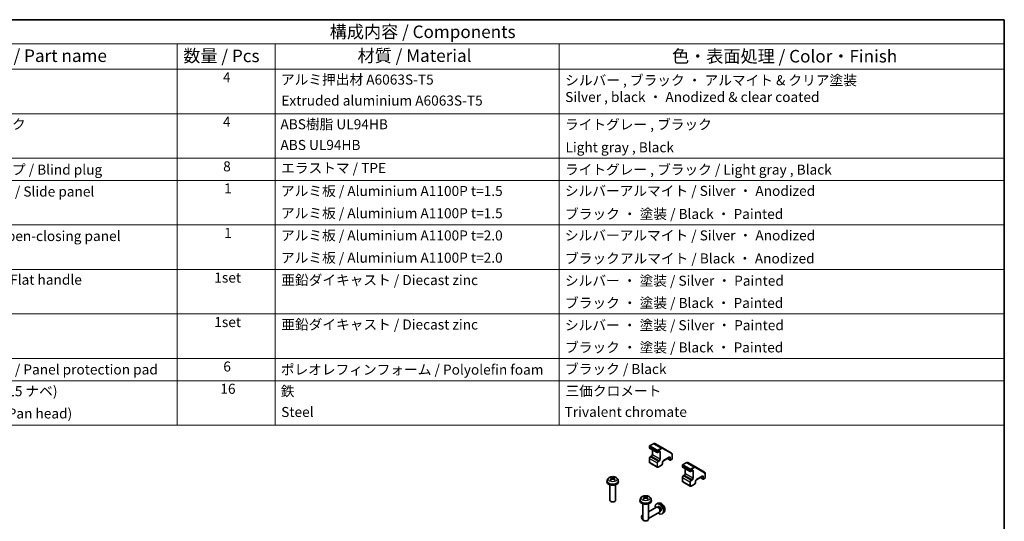
# Model space of a CAD drawing. Units: millimetres. Extents: x -5 to 4537, y 0 to 984.
# Drawn here: x 682 to 1368, y 634 to 984 of the extents above; entities that cross this region are included whole.
import ezdxf

# ---------------------------------------------------------------- set-up
doc = ezdxf.new("R2010")
doc.units = ezdxf.units.MM
doc.header["$LTSCALE"] = 3.5
for name, color, linetype, lineweight in [('Border (ISO)', 7, 'Continuous', 35), ('Symbol (ISO)', 7, 'Continuous', 18), ('Visible (ISO)', 7, 'Continuous', 35), ('Visible Narrow (ISO)', 7, 'Continuous', 25)]:
    doc.layers.add(name, color=color, linetype=linetype, lineweight=lineweight)
doc.styles.add('Note Text (TK)', font='txt')
doc.styles.add('Note Text (TK2)', font='txt')

# ---------------------------------------------------------------- blocks, each defined once
blk = doc.blocks.new('図面枠 tk図枠')
at = {"layer": 'Border (ISO)'}
for p, q in [((14.5, 289), (405.5, 289)), ((405.5, 289), (405.5, 8))]:
    blk.add_line(p, q, dxfattribs=at)
blk = doc.blocks.new('構成内容 _ Components')
at = {"layer": 'Symbol (ISO)'}
for p, q in [((405.5, 289), (175.09, 289)), ((405.5, 289), (405.5, 284.16)), ((405.5, 284.16), (175.09, 284.16)), ((240.7, 284.16), (240.7, 279.12)), ((260.25, 284.16), (260.25, 279.12)), ((316.82, 284.16), (316.82, 279.12)), ((405.5, 284.16), (405.5, 279.12)), ((405.5, 279.12), (175.09, 279.12)), ((240.7, 279.12), (240.7, 208.19)), ((260.25, 279.12), (260.25, 208.19)), ((316.82, 279.12), (316.82, 208.19)), ((405.5, 279.12), (405.5, 208.19)), ((405.5, 270.25), (175.09, 270.25)), ((405.5, 261.39), (175.09, 261.39)), ((405.5, 256.95), (175.09, 256.95)), ((405.5, 248.09), (175.09, 248.09)), ((405.5, 239.22), (175.09, 239.22)), ((405.5, 230.36), (175.09, 230.36)), ((405.5, 221.49), (175.09, 221.49)), ((405.5, 217.06), (175.09, 217.06)), ((405.5, 208.19), (175.09, 208.19))]:
    blk.add_line(p, q, dxfattribs=at)
at = {"layer": 'Symbol (ISO)', "color": 7, "attachment_point": 7}
for s, insert, char_height, style in [('構成内容 / Components', (271.11, 284.56), 2.5, 'Note Text (TK)'), ('名称 / Part name', (200.53, 279.79), 2.5, 'Note Text (TK)'), ('数量 / Pcs', (241.94, 279.76), 2.5, 'Note Text (TK)'), ('材質 / Material', (276.65, 279.8), 2.5, 'Note Text (TK)'), ('色・表面処理 / Color・Finish', (339.31, 279.69), 2.5, 'Note Text (TK)'), ('4', (249.84, 275.91), 2, 'Note Text (TK2)'), ('アルミ押出材 A6063S-T5', (261.4, 275.44), 2, 'Note Text (TK2)'), ('シルバー , ブラック ・ アルマイト & クリア塗装\\PSilver , black ・ Anodized & clear coated', (318.01, 271.97), 2, 'Note Text (TK2)'), ('Extruded aluminium A6063S-T5', (261.47, 271.26), 2, 'Note Text (TK2)'), ('コーナーブロック', (188.71, 266.55), 2, 'Note Text (TK2)'), ('4', (249.84, 267.04), 2, 'Note Text (TK2)'), ('ABS樹脂 UL94HB', (261.29, 266.54), 2, 'Note Text (TK2)'), ('ライトグレー , ブラック', (317.97, 266.49), 2, 'Note Text (TK2)'), ('ABS UL94HB', (261.29, 262.41), 2, 'Note Text (TK2)'), ('Light gray , Black', (318.08, 261.94), 2, 'Note Text (TK2)'), ('コーナーキャップ / Blind plug', (188.71, 257.5), 2, 'Note Text (TK2)'), ('8', (249.88, 258.15), 2, 'Note Text (TK2)'), ('エラストマ / TPE', (261.43, 257.81), 2, 'Note Text (TK2)'), ('ライトグレー , ブラック / Light gray , Black', (317.97, 257.5), 2, 'Note Text (TK2)'), ('ハメ込みパネル / Slide panel', (188.68, 253.13), 2, 'Note Text (TK2)'), ('1', (250.07, 253.75), 2, 'Note Text (TK2)'), ('アルミ板 / Aluminium A1100P t=1.5', (261.4, 253.24), 2, 'Note Text (TK2)'), ('シルバーアルマイト / Silver ・ Anodized', (317.96, 253.26), 2, 'Note Text (TK2)'), ('アルミ板 / Aluminium A1100P t=1.5', (261.4, 248.81), 2, 'Note Text (TK2)'), ('ブラック ・ 塗装 / Black ・ Painted', (317.99, 248.66), 2, 'Note Text (TK2)'), ('1', (250.07, 244.88), 2, 'Note Text (TK2)'), ('アルミ板 / Aluminium A1100P t=2.0', (261.4, 244.38), 2, 'Note Text (TK2)'), ('シルバーアルマイト / Silver ・ Anodized', (317.96, 244.39), 2, 'Note Text (TK2)'), ('開閉パネル / Open-closing panel', (188.82, 244.26), 2, 'Note Text (TK2)'), ('アルミ板 / Aluminium A1100P t=2.0', (261.4, 239.94), 2, 'Note Text (TK2)'), ('ブラックアルマイト / Black ・ Anodized ', (317.99, 239.8), 2, 'Note Text (TK2)'), ('平面ハンドル / Flat handle', (188.77, 235.56), 2, 'Note Text (TK2)'), ('1set', (248.11, 235.98), 2, 'Note Text (TK2)'), ('亜鉛ダイキャスト / Diecast zinc', (261.45, 235.49), 2, 'Note Text (TK2)'), ('シルバー ・ 塗装 / Silver ・ Painted', (317.97, 235.36), 2, 'Note Text (TK2)'), ('ブラック ・ 塗装 / Black ・ Painted', (317.99, 230.93), 2, 'Note Text (TK2)'), ('1set', (248.11, 227.12), 2, 'Note Text (TK2)'), ('亜鉛ダイキャスト / Diecast zinc', (261.45, 226.63), 2, 'Note Text (TK2)'), ('シルバー ・ 塗装 / Silver ・ Painted', (317.97, 226.5), 2, 'Note Text (TK2)'), ('ブラック ・ 塗装 / Black ・ Painted', (317.99, 222.07), 2, 'Note Text (TK2)'), ('パネル当り止め / Panel protection pad', (188.68, 217.67), 2, 'Note Text (TK2)'), ('6', (249.91, 218.26), 2, 'Note Text (TK2)'), ('ポレオレフィンフォーム / Polyolefin foam', (261.36, 217.64), 2, 'Note Text (TK2)'), ('ブラック / Black', (317.99, 217.76), 2, 'Note Text (TK2)'), ('取付ビス(M4 x 15 ナベ)', (188.71, 213.35), 2, 'Note Text (TK2)'), ('16', (249.32, 213.82), 2, 'Note Text (TK2)'), ('鉄', (261.36, 213.34), 2, 'Note Text (TK2)'), ('三価クロメート', (318.08, 213.39), 2, 'Note Text (TK2)'), ('Steel', (261.44, 209.2), 2, 'Note Text (TK2)'), ('Trivalent chromate', (317.91, 209.22), 2, 'Note Text (TK2)'), ('Screw(M4 - 15 Pan head)', (188.71, 208.91), 2, 'Note Text (TK2)')]:
    blk.add_mtext(s, dxfattribs=dict(at, insert=insert, char_height=char_height, style=style))

msp = doc.modelspace()

# ---------------------------------------------------------------- linework, layer by layer
at = {"layer": 'Visible (ISO)'}
for p, q in [((1123.776, 687.752), (1121.18, 686.253)), ((1130.159, 684.815), (1124.926, 687.836)), ((1121.03, 685.993), (1121.03, 684.85)), ((1121.18, 684.59), (1126.413, 681.569)), ((1123.081, 683.493), (1123.081, 680.4)), ((1127.844, 682.223), (1126.713, 681.569)), ((1136.402, 681.211), (1130.159, 684.815)), ((1136.904, 680.173), (1136.904, 677.175)), ((1121.03, 677.583), (1121.03, 674.971)), ((1121.325, 674.39), (1126.558, 671.369)), ((1122.312, 679.068), (1121.675, 678.701)), ((1130.116, 674.562), (1130.116, 673.827)), ((1134.845, 678.181), (1130.885, 675.895)), ((1133.563, 677.441), (1135.464, 676.344)), ((1136.754, 676.915), (1135.764, 676.344)), ((1146.757, 674.484), (1144.161, 672.985)), ((1153.14, 671.547), (1147.907, 674.568)), ((1129.471, 672.71), (1127.208, 671.404)), ((1144.011, 672.725), (1144.011, 671.582)), ((1144.161, 671.322), (1149.394, 668.301)), ((1146.062, 670.225), (1146.062, 667.132)), ((1150.825, 668.954), (1149.694, 668.301)), ((1159.383, 667.943), (1153.14, 671.547)), ((1159.885, 666.905), (1159.885, 663.907)), ((1091.554, 662.101), (1091.461, 661.239)), ((1093.454, 659.096), (1093.454, 648.383)), ((1094.766, 663.61), (1094.844, 662.884)), ((1096.141, 663.61), (1096.063, 662.884)), ((1097.454, 659.096), (1097.454, 648.383)), ((1099.354, 662.101), (1099.446, 661.239)), ((1144.011, 664.315), (1144.011, 661.703)), ((1144.306, 661.122), (1149.539, 658.101)), ((1145.293, 665.8), (1144.656, 665.432)), ((1152.452, 659.442), (1150.189, 658.136)), ((1153.097, 661.294), (1153.097, 660.559)), ((1157.826, 664.913), (1153.866, 662.627)), ((1156.544, 664.173), (1158.445, 663.076)), ((1159.735, 663.647), (1158.745, 663.076)), ((1094.343, 647.391), (1094.039, 647.567)), ((1096.565, 647.391), (1096.868, 647.567)), ((1114.535, 648.832), (1114.442, 647.971)), ((1116.435, 645.828), (1116.435, 635.115)), ((1117.747, 650.341), (1117.825, 649.616)), ((1119.122, 650.341), (1119.044, 649.616)), ((1120.435, 645.828), (1120.435, 635.115)), ((1122.335, 648.832), (1122.427, 647.971)), ((1126.9, 646.196), (1126.108, 645.846)), ((1125.991, 643.477), (1120.435, 640.27)), ((1127.991, 640.013), (1120.435, 635.651)), ((1126.775, 643.549), (1126.409, 643.57)), ((1127.088, 643.863), (1126.565, 643.561)), ((1128.445, 640.657), (1128.28, 640.329)), ((1128.873, 640.771), (1128.35, 640.469)), ((1130.8, 639.442), (1130.101, 638.931)), ((1115.556, 636.426), (1115.556, 636.777)), ((1116.435, 637.96), (1115.971, 637.692)), ((1116.667, 634.502), (1116.971, 634.327)), ((1117.324, 634.123), (1117.02, 634.299)), ((1119.546, 634.123), (1119.849, 634.299))]:
    msp.add_line(p, q, dxfattribs=at)
for centre, start, end in [((1121.33, 685.993), 120, 180), ((1121.33, 684.85), 180, 240), ((1126.563, 681.829), 240, 300), ((1135.614, 676.604), 240, 300), ((1136.604, 677.175), 300, 0), ((1144.311, 672.725), 120, 180), ((1144.311, 671.582), 180, 240), ((1149.544, 668.561), 240, 300), ((1158.595, 663.336), 240, 300), ((1159.585, 663.907), 300, 0)]:
    msp.add_arc(centre, 0.3, start, end, dxfattribs=at)
for centre, major_axis, ratio, start_param, end_param in [((1095.454, 661.096), (4, 0), 0.5773503, 3.0796893, 6.3450887), ((1095.558, 658.384), (3.413, -5.53), 0.4946241, 2.4477608, 2.6867451), ((1095.558, 658.276), (-2.541, -5.981), 0.5952629, 3.9628231, 4.2018074), ((1095.36, 658.27), (-3.057, 5.734), 0.654173, 5.6260122, 5.8649965), ((1095.36, 658.39), (3.887, 5.208), 0.5535342, 0.9593188, 1.1983031), ((1095.547, 658.27), (-3.057, -5.734), 0.654173, 3.5597815, 3.7987657), ((1095.547, 658.39), (3.887, -5.208), 0.5535342, 1.9432896, 2.1822739), ((1095.35, 658.384), (3.413, 5.53), 0.4946241, 0.4548476, 0.6938319), ((1095.35, 658.276), (-2.541, 5.981), 0.5952629, 5.2229706, 5.4619549), ((1095.454, 648.383), (2, 0), 0.5773503, 3.1415927, 6.2831853), ((1095.454, 648.032), (1.571, 0), 0.5773503, 3.926758, 5.4980199), ((1118.435, 647.828), (4, 0), 0.5773503, 3.0796893, 6.3450887), ((1118.539, 645.116), (3.413, -5.53), 0.4946241, 2.4477608, 2.6867451), ((1118.539, 645.008), (-2.541, -5.981), 0.5952629, 3.9628231, 4.2018074), ((1118.341, 645.002), (-3.057, 5.734), 0.654173, 5.6260122, 5.8649965), ((1118.341, 645.122), (3.887, 5.208), 0.5535342, 0.9593188, 1.1983031), ((1118.528, 645.002), (-3.057, -5.734), 0.654173, 3.5597815, 3.7987657), ((1118.528, 645.122), (3.887, -5.208), 0.5535342, 1.9432896, 2.1822739), ((1118.331, 645.116), (3.413, 5.53), 0.4946241, 0.4548476, 0.6938319), ((1118.331, 645.008), (-2.541, 5.981), 0.5952629, 5.2229706, 5.4619549), ((1127.981, 642.317), (2, -3.464), 0.5773503, 5.2359878, 10.4719755), ((1126.991, 641.745), (1, -1.732), 0.5773503, 0, 3.1415927), ((1127.294, 641.921), (0.893, -1.546), 0.5773503, 0.3614419, 2.7801507), ((1127.981, 642.317), (0.893, -1.546), 0.5773503, 0, 3.1415927), ((1116.667, 635.785), (-0.785, 1.36), 0.5773503, 5.7084533, 8.7954218), ((1116.971, 635.96), (-1, 1.732), 0.5773503, 5.8864713, 7.0683507), ((1118.435, 635.115), (2, 0), 0.5773503, 3.1415927, 6.2831853), ((1116.971, 635.96), (1, -1.732), 0.5773503, 5.4980199, 5.5154876), ((1118.435, 634.764), (1.571, 0), 0.5773503, 3.926758, 5.4980199)]:
    msp.add_ellipse(centre, major_axis=major_axis, ratio=ratio, start_param=start_param, end_param=end_param, dxfattribs=at)
for points, knots in [([(1124.926, 687.836), (1124.858, 687.876), (1124.785, 687.905), (1124.633, 687.945), (1124.554, 687.955), (1124.397, 687.957), (1124.317, 687.949), (1124.16, 687.917), (1124.082, 687.893), (1123.927, 687.832), (1123.851, 687.795), (1123.776, 687.752)], [5.49778714, 5.49778714, 5.49778714, 5.49778714, 5.65486678, 5.65486678, 5.81194641, 5.81194641, 5.96902604, 5.96902604, 6.12610567, 6.12610567, 6.28318531, 6.28318531, 6.28318531, 6.28318531]), ([(1123.081, 680.4), (1123.081, 680.328), (1123.072, 680.245), (1123.034, 680.067), (1123.005, 679.972), (1122.926, 679.779), (1122.877, 679.682), (1122.762, 679.498), (1122.698, 679.412), (1122.562, 679.26), (1122.491, 679.194), (1122.384, 679.113), (1122.347, 679.089), (1122.312, 679.068)], [1.5707963, 1.5707963, 1.5707963, 1.5707963, 1.8430422, 1.8430422, 2.1241425, 2.1241425, 2.411989, 2.411989, 2.7015164, 2.7015164, 2.9872102, 2.9872102, 3.1415927, 3.1415927, 3.1415927, 3.1415927]), ([(1128.194, 682.287), (1128.184, 682.293), (1128.172, 682.298), (1128.145, 682.305), (1128.128, 682.307), (1128.088, 682.308), (1128.065, 682.306), (1128.011, 682.295), (1127.981, 682.286), (1127.916, 682.26), (1127.881, 682.244), (1127.844, 682.223)], [5.49778714, 5.49778714, 5.49778714, 5.49778714, 5.65486678, 5.65486678, 5.81194641, 5.81194641, 5.96902604, 5.96902604, 6.12610567, 6.12610567, 6.28318531, 6.28318531, 6.28318531, 6.28318531]), ([(1136.402, 681.211), (1136.47, 681.172), (1136.532, 681.123), (1136.643, 681.011), (1136.691, 680.948), (1136.771, 680.812), (1136.804, 680.74), (1136.855, 680.587), (1136.873, 680.508), (1136.898, 680.344), (1136.904, 680.259), (1136.904, 680.173)], [0.78539816, 0.78539816, 0.78539816, 0.78539816, 0.9424778, 0.9424778, 1.09955743, 1.09955743, 1.25663706, 1.25663706, 1.41371669, 1.41371669, 1.57079633, 1.57079633, 1.57079633, 1.57079633]), ([(1121.675, 678.701), (1121.6, 678.657), (1121.53, 678.603), (1121.401, 678.48), (1121.342, 678.411), (1121.237, 678.262), (1121.191, 678.182), (1121.114, 678.017), (1121.084, 677.931), (1121.042, 677.758), (1121.03, 677.67), (1121.03, 677.583)], [0, 0, 0, 0, 0.3141593, 0.3141593, 0.6283185, 0.6283185, 0.9424778, 0.9424778, 1.2566371, 1.2566371, 1.5707963, 1.5707963, 1.5707963, 1.5707963]), ([(1121.03, 674.971), (1121.03, 674.927), (1121.033, 674.884), (1121.046, 674.797), (1121.056, 674.755), (1121.084, 674.67), (1121.103, 674.629), (1121.149, 674.55), (1121.178, 674.512), (1121.245, 674.444), (1121.283, 674.415), (1121.325, 674.39)], [1.57079633, 1.57079633, 1.57079633, 1.57079633, 1.72787596, 1.72787596, 1.88495559, 1.88495559, 2.04203522, 2.04203522, 2.19911486, 2.19911486, 2.35619449, 2.35619449, 2.35619449, 2.35619449]), ([(1130.116, 673.827), (1130.116, 673.74), (1130.104, 673.653), (1130.062, 673.48), (1130.032, 673.394), (1129.955, 673.229), (1129.909, 673.149), (1129.804, 673), (1129.745, 672.931), (1129.616, 672.808), (1129.546, 672.754), (1129.471, 672.71)], [1.5707963, 1.5707963, 1.5707963, 1.5707963, 1.8849556, 1.8849556, 2.1991149, 2.1991149, 2.5132741, 2.5132741, 2.8274334, 2.8274334, 3.1415927, 3.1415927, 3.1415927, 3.1415927]), ([(1130.885, 675.895), (1130.822, 675.858), (1130.755, 675.809), (1130.62, 675.688), (1130.552, 675.615), (1130.424, 675.45), (1130.365, 675.359), (1130.263, 675.168), (1130.22, 675.068), (1130.156, 674.875), (1130.135, 674.781), (1130.118, 674.648), (1130.116, 674.604), (1130.116, 674.562)], [0, 0, 0, 0, 0.2722458, 0.2722458, 0.5533462, 0.5533462, 0.8411926, 0.8411926, 1.1307201, 1.1307201, 1.4164138, 1.4164138, 1.5707963, 1.5707963, 1.5707963, 1.5707963]), ([(1135.195, 678.245), (1135.184, 678.251), (1135.173, 678.256), (1135.145, 678.263), (1135.129, 678.266), (1135.089, 678.266), (1135.065, 678.264), (1135.011, 678.253), (1134.981, 678.244), (1134.916, 678.219), (1134.881, 678.202), (1134.845, 678.181)], [5.49778714, 5.49778714, 5.49778714, 5.49778714, 5.65486678, 5.65486678, 5.81194641, 5.81194641, 5.96902604, 5.96902604, 6.12610567, 6.12610567, 6.28318531, 6.28318531, 6.28318531, 6.28318531]), ([(1147.907, 674.568), (1147.839, 674.607), (1147.766, 674.637), (1147.614, 674.677), (1147.535, 674.687), (1147.378, 674.689), (1147.298, 674.681), (1147.141, 674.649), (1147.063, 674.625), (1146.908, 674.564), (1146.832, 674.527), (1146.757, 674.484)], [5.49778714, 5.49778714, 5.49778714, 5.49778714, 5.65486678, 5.65486678, 5.81194641, 5.81194641, 5.96902604, 5.96902604, 6.12610567, 6.12610567, 6.28318531, 6.28318531, 6.28318531, 6.28318531]), ([(1127.208, 671.404), (1127.17, 671.382), (1127.131, 671.363), (1127.05, 671.331), (1127.008, 671.318), (1126.921, 671.301), (1126.876, 671.296), (1126.784, 671.297), (1126.737, 671.303), (1126.645, 671.327), (1126.6, 671.345), (1126.558, 671.369)], [3.14159265, 3.14159265, 3.14159265, 3.14159265, 3.29867229, 3.29867229, 3.45575192, 3.45575192, 3.61283155, 3.61283155, 3.76991118, 3.76991118, 3.92699082, 3.92699082, 3.92699082, 3.92699082]), ([(1146.062, 667.132), (1146.062, 667.059), (1146.053, 666.977), (1146.015, 666.799), (1145.986, 666.704), (1145.907, 666.511), (1145.857, 666.414), (1145.743, 666.23), (1145.679, 666.143), (1145.543, 665.992), (1145.472, 665.926), (1145.365, 665.845), (1145.328, 665.82), (1145.293, 665.8)], [1.5707963, 1.5707963, 1.5707963, 1.5707963, 1.8430422, 1.8430422, 2.1241425, 2.1241425, 2.411989, 2.411989, 2.7015164, 2.7015164, 2.9872102, 2.9872102, 3.1415927, 3.1415927, 3.1415927, 3.1415927]), ([(1151.175, 669.019), (1151.165, 669.025), (1151.153, 669.03), (1151.126, 669.037), (1151.109, 669.039), (1151.069, 669.04), (1151.046, 669.038), (1150.992, 669.027), (1150.962, 669.018), (1150.897, 668.992), (1150.862, 668.975), (1150.825, 668.954)], [5.49778714, 5.49778714, 5.49778714, 5.49778714, 5.65486678, 5.65486678, 5.81194641, 5.81194641, 5.96902604, 5.96902604, 6.12610567, 6.12610567, 6.28318531, 6.28318531, 6.28318531, 6.28318531]), ([(1159.383, 667.943), (1159.451, 667.904), (1159.513, 667.855), (1159.624, 667.743), (1159.672, 667.68), (1159.752, 667.544), (1159.785, 667.472), (1159.836, 667.319), (1159.854, 667.24), (1159.879, 667.076), (1159.885, 666.991), (1159.885, 666.905)], [0.78539816, 0.78539816, 0.78539816, 0.78539816, 0.9424778, 0.9424778, 1.09955743, 1.09955743, 1.25663706, 1.25663706, 1.41371669, 1.41371669, 1.57079633, 1.57079633, 1.57079633, 1.57079633]), ([(1091.554, 662.101), (1091.584, 662.378), (1091.663, 662.646), (1091.904, 663.154), (1092.073, 663.388), (1092.499, 663.839), (1092.768, 664.036), (1093.407, 664.397), (1093.786, 664.537), (1094.589, 664.733), (1095.014, 664.782), (1095.86, 664.784), (1096.281, 664.738), (1097.101, 664.546), (1097.5, 664.4), (1098.228, 663.984), (1098.564, 663.72), (1099.039, 663.101), (1099.205, 662.786), (1099.321, 662.324), (1099.342, 662.213), (1099.354, 662.101)], [3.9888942, 3.9888942, 3.9888942, 3.9888942, 4.193854, 4.193854, 4.4264439, 4.4264439, 4.7238013, 4.7238013, 5.0990613, 5.0990613, 5.4934861, 5.4934861, 5.8833225, 5.8833225, 6.2775903, 6.2775903, 6.6518962, 6.6518962, 6.9235585, 6.9235585, 7.0066801, 7.0066801, 7.0066801, 7.0066801]), ([(1093.693, 662.519), (1093.702, 662.529), (1093.712, 662.538), (1093.732, 662.55), (1093.745, 662.555), (1093.765, 662.557), (1093.776, 662.555), (1093.785, 662.55), (1093.787, 662.549), (1093.788, 662.548)], [0.014560073, 0.014560073, 0.014560073, 0.014560073, 0.018722682, 0.018722682, 0.023429831, 0.023429831, 0.028069056, 0.028069056, 0.028985175, 0.028985175, 0.028985175, 0.028985175]), ([(1094.145, 662.337), (1094.128, 662.345), (1094.111, 662.353), (1094.066, 662.375), (1094.038, 662.389), (1093.984, 662.419), (1093.957, 662.434), (1093.906, 662.466), (1093.882, 662.482), (1093.834, 662.514), (1093.811, 662.531), (1093.788, 662.548)], [3.0287616, 3.0287616, 3.0287616, 3.0287616, 3.06010139, 3.06010139, 3.11461786, 3.11461786, 3.16913433, 3.16913433, 3.2236508, 3.2236508, 3.27816727, 3.27816727, 3.27816727, 3.27816727]), ([(1094.09, 664.323), (1094.1, 664.322), (1094.112, 664.318), (1094.134, 664.306), (1094.148, 664.296), (1094.168, 664.275), (1094.179, 664.26), (1094.193, 664.236), (1094.198, 664.222), (1094.202, 664.21)], [0.014560073, 0.014560073, 0.014560073, 0.014560073, 0.018722682, 0.018722682, 0.023429831, 0.023429831, 0.028069056, 0.028069056, 0.031810177, 0.031810177, 0.031810177, 0.031810177]), ([(1094.683, 663.715), (1094.71, 663.701), (1094.733, 663.682), (1094.763, 663.637), (1094.769, 663.612), (1094.764, 663.564), (1094.754, 663.537), (1094.721, 663.493), (1094.703, 663.475), (1094.683, 663.458)], [-0.203600879, -0.203600879, -0.203600879, -0.203600879, -0.1911011, -0.1911011, -0.178601322, -0.178601322, -0.166077208, -0.166077208, -0.156924273, -0.156924273, -0.156924273, -0.156924273]), ([(1095.676, 664.032), (1095.645, 664.02), (1095.607, 664.009), (1095.523, 663.996), (1095.478, 663.994), (1095.395, 663.995), (1095.351, 664), (1095.282, 664.015), (1095.255, 664.023), (1095.231, 664.032)], [-0.203600863, -0.203600863, -0.203600863, -0.203600863, -0.191101084, -0.191101084, -0.178601305, -0.178601305, -0.166077191, -0.166077191, -0.156924256, -0.156924256, -0.156924256, -0.156924256]), ([(1095.231, 663.142), (1095.262, 663.161), (1095.301, 663.177), (1095.384, 663.198), (1095.429, 663.202), (1095.512, 663.199), (1095.556, 663.192), (1095.626, 663.169), (1095.653, 663.156), (1095.676, 663.142)], [-0.203600863, -0.203600863, -0.203600863, -0.203600863, -0.191101084, -0.191101084, -0.178601305, -0.178601305, -0.166077191, -0.166077191, -0.156924256, -0.156924256, -0.156924256, -0.156924256]), ([(1096.225, 663.458), (1096.197, 663.48), (1096.174, 663.505), (1096.145, 663.557), (1096.139, 663.584), (1096.143, 663.631), (1096.154, 663.655), (1096.186, 663.691), (1096.204, 663.705), (1096.225, 663.715)], [-0.203600879, -0.203600879, -0.203600879, -0.203600879, -0.1911011, -0.1911011, -0.178601322, -0.178601322, -0.166077208, -0.166077208, -0.156924273, -0.156924273, -0.156924273, -0.156924273]), ([(1096.706, 664.21), (1096.709, 664.222), (1096.715, 664.236), (1096.728, 664.26), (1096.739, 664.275), (1096.76, 664.296), (1096.773, 664.306), (1096.795, 664.318), (1096.807, 664.322), (1096.818, 664.323)], [0.042728556, 0.042728556, 0.042728556, 0.042728556, 0.046469677, 0.046469677, 0.051108902, 0.051108902, 0.055816051, 0.055816051, 0.05997866, 0.05997866, 0.05997866, 0.05997866]), ([(1097.119, 662.548), (1097.097, 662.531), (1097.074, 662.514), (1097.026, 662.482), (1097.001, 662.466), (1096.95, 662.434), (1096.924, 662.419), (1096.869, 662.389), (1096.841, 662.375), (1096.796, 662.353), (1096.78, 662.345), (1096.763, 662.337)], [1.43422171, 1.43422171, 1.43422171, 1.43422171, 1.48873818, 1.48873818, 1.54325465, 1.54325465, 1.59777112, 1.59777112, 1.65228759, 1.65228759, 1.68362739, 1.68362739, 1.68362739, 1.68362739]), ([(1097.119, 662.548), (1097.121, 662.549), (1097.122, 662.55), (1097.132, 662.555), (1097.143, 662.557), (1097.163, 662.555), (1097.175, 662.55), (1097.195, 662.538), (1097.206, 662.529), (1097.215, 662.519)], [0.045553558, 0.045553558, 0.045553558, 0.045553558, 0.046469677, 0.046469677, 0.051108902, 0.051108902, 0.055816051, 0.055816051, 0.05997866, 0.05997866, 0.05997866, 0.05997866]), ([(1144.656, 665.432), (1144.581, 665.389), (1144.511, 665.335), (1144.382, 665.212), (1144.323, 665.143), (1144.218, 664.994), (1144.172, 664.914), (1144.095, 664.749), (1144.065, 664.663), (1144.023, 664.49), (1144.011, 664.402), (1144.011, 664.315)], [0, 0, 0, 0, 0.3141593, 0.3141593, 0.6283185, 0.6283185, 0.9424778, 0.9424778, 1.2566371, 1.2566371, 1.5707963, 1.5707963, 1.5707963, 1.5707963]), ([(1144.011, 661.703), (1144.011, 661.659), (1144.014, 661.616), (1144.027, 661.529), (1144.037, 661.486), (1144.065, 661.402), (1144.084, 661.361), (1144.13, 661.282), (1144.159, 661.244), (1144.226, 661.176), (1144.264, 661.146), (1144.306, 661.122)], [1.57079633, 1.57079633, 1.57079633, 1.57079633, 1.72787596, 1.72787596, 1.88495559, 1.88495559, 2.04203522, 2.04203522, 2.19911486, 2.19911486, 2.35619449, 2.35619449, 2.35619449, 2.35619449]), ([(1153.097, 660.559), (1153.097, 660.472), (1153.085, 660.385), (1153.043, 660.212), (1153.013, 660.126), (1152.936, 659.96), (1152.89, 659.881), (1152.785, 659.732), (1152.726, 659.663), (1152.597, 659.54), (1152.527, 659.486), (1152.452, 659.442)], [1.5707963, 1.5707963, 1.5707963, 1.5707963, 1.8849556, 1.8849556, 2.1991149, 2.1991149, 2.5132741, 2.5132741, 2.8274334, 2.8274334, 3.1415927, 3.1415927, 3.1415927, 3.1415927]), ([(1153.866, 662.627), (1153.803, 662.59), (1153.736, 662.541), (1153.601, 662.42), (1153.533, 662.347), (1153.405, 662.182), (1153.346, 662.091), (1153.244, 661.9), (1153.201, 661.8), (1153.137, 661.607), (1153.116, 661.513), (1153.099, 661.38), (1153.097, 661.336), (1153.097, 661.294)], [0, 0, 0, 0, 0.2722458, 0.2722458, 0.5533462, 0.5533462, 0.8411926, 0.8411926, 1.1307201, 1.1307201, 1.4164138, 1.4164138, 1.5707963, 1.5707963, 1.5707963, 1.5707963]), ([(1158.176, 664.977), (1158.165, 664.983), (1158.154, 664.988), (1158.126, 664.995), (1158.11, 664.998), (1158.07, 664.998), (1158.046, 664.996), (1157.992, 664.985), (1157.962, 664.976), (1157.897, 664.951), (1157.862, 664.934), (1157.826, 664.913)], [5.49778714, 5.49778714, 5.49778714, 5.49778714, 5.65486678, 5.65486678, 5.81194641, 5.81194641, 5.96902604, 5.96902604, 6.12610567, 6.12610567, 6.28318531, 6.28318531, 6.28318531, 6.28318531]), ([(1150.189, 658.136), (1150.151, 658.114), (1150.112, 658.095), (1150.031, 658.063), (1149.989, 658.05), (1149.902, 658.033), (1149.857, 658.028), (1149.765, 658.029), (1149.718, 658.035), (1149.626, 658.059), (1149.581, 658.077), (1149.539, 658.101)], [3.14159265, 3.14159265, 3.14159265, 3.14159265, 3.29867229, 3.29867229, 3.45575192, 3.45575192, 3.61283155, 3.61283155, 3.76991118, 3.76991118, 3.92699082, 3.92699082, 3.92699082, 3.92699082]), ([(1114.535, 648.832), (1114.565, 649.11), (1114.644, 649.378), (1114.885, 649.886), (1115.054, 650.12), (1115.48, 650.571), (1115.749, 650.768), (1116.387, 651.129), (1116.767, 651.269), (1117.57, 651.465), (1117.995, 651.514), (1118.841, 651.516), (1119.262, 651.47), (1120.082, 651.278), (1120.481, 651.131), (1121.209, 650.716), (1121.545, 650.452), (1122.02, 649.832), (1122.186, 649.518), (1122.302, 649.056), (1122.322, 648.945), (1122.335, 648.832)], [3.9888942, 3.9888942, 3.9888942, 3.9888942, 4.193854, 4.193854, 4.4264439, 4.4264439, 4.7238013, 4.7238013, 5.0990613, 5.0990613, 5.4934861, 5.4934861, 5.8833225, 5.8833225, 6.2775903, 6.2775903, 6.6518962, 6.6518962, 6.9235585, 6.9235585, 7.0066801, 7.0066801, 7.0066801, 7.0066801]), ([(1116.674, 649.251), (1116.683, 649.26), (1116.693, 649.27), (1116.713, 649.282), (1116.726, 649.287), (1116.746, 649.289), (1116.757, 649.287), (1116.766, 649.282), (1116.768, 649.281), (1116.769, 649.279)], [0.014560073, 0.014560073, 0.014560073, 0.014560073, 0.018722682, 0.018722682, 0.023429831, 0.023429831, 0.028069056, 0.028069056, 0.028985175, 0.028985175, 0.028985175, 0.028985175]), ([(1117.126, 649.069), (1117.109, 649.077), (1117.092, 649.085), (1117.047, 649.107), (1117.019, 649.121), (1116.965, 649.151), (1116.938, 649.166), (1116.887, 649.197), (1116.863, 649.213), (1116.815, 649.246), (1116.792, 649.263), (1116.769, 649.28)], [3.0287616, 3.0287616, 3.0287616, 3.0287616, 3.06010139, 3.06010139, 3.11461786, 3.11461786, 3.16913433, 3.16913433, 3.2236508, 3.2236508, 3.27816727, 3.27816727, 3.27816727, 3.27816727]), ([(1117.071, 651.055), (1117.081, 651.054), (1117.093, 651.05), (1117.115, 651.038), (1117.129, 651.028), (1117.149, 651.007), (1117.16, 650.992), (1117.174, 650.967), (1117.179, 650.954), (1117.183, 650.942)], [0.014560073, 0.014560073, 0.014560073, 0.014560073, 0.018722682, 0.018722682, 0.023429831, 0.023429831, 0.028069056, 0.028069056, 0.031810177, 0.031810177, 0.031810177, 0.031810177]), ([(1117.663, 650.447), (1117.691, 650.433), (1117.714, 650.414), (1117.744, 650.369), (1117.75, 650.344), (1117.745, 650.296), (1117.735, 650.269), (1117.702, 650.225), (1117.684, 650.206), (1117.663, 650.19)], [-0.203600879, -0.203600879, -0.203600879, -0.203600879, -0.1911011, -0.1911011, -0.178601322, -0.178601322, -0.166077208, -0.166077208, -0.156924273, -0.156924273, -0.156924273, -0.156924273]), ([(1118.657, 650.764), (1118.626, 650.752), (1118.588, 650.741), (1118.504, 650.728), (1118.459, 650.725), (1118.376, 650.727), (1118.332, 650.732), (1118.263, 650.747), (1118.236, 650.755), (1118.212, 650.764)], [-0.203600863, -0.203600863, -0.203600863, -0.203600863, -0.191101084, -0.191101084, -0.178601305, -0.178601305, -0.166077191, -0.166077191, -0.156924256, -0.156924256, -0.156924256, -0.156924256]), ([(1118.212, 649.874), (1118.243, 649.893), (1118.282, 649.909), (1118.365, 649.93), (1118.41, 649.934), (1118.493, 649.931), (1118.537, 649.924), (1118.607, 649.901), (1118.634, 649.888), (1118.657, 649.874)], [-0.203600863, -0.203600863, -0.203600863, -0.203600863, -0.191101084, -0.191101084, -0.178601305, -0.178601305, -0.166077191, -0.166077191, -0.156924256, -0.156924256, -0.156924256, -0.156924256]), ([(1119.206, 650.19), (1119.178, 650.212), (1119.155, 650.237), (1119.126, 650.289), (1119.12, 650.316), (1119.124, 650.363), (1119.135, 650.387), (1119.167, 650.423), (1119.185, 650.436), (1119.206, 650.447)], [-0.203600879, -0.203600879, -0.203600879, -0.203600879, -0.1911011, -0.1911011, -0.178601322, -0.178601322, -0.166077208, -0.166077208, -0.156924273, -0.156924273, -0.156924273, -0.156924273]), ([(1119.687, 650.942), (1119.69, 650.954), (1119.696, 650.967), (1119.709, 650.992), (1119.72, 651.007), (1119.741, 651.028), (1119.754, 651.038), (1119.776, 651.05), (1119.788, 651.054), (1119.799, 651.055)], [0.042728556, 0.042728556, 0.042728556, 0.042728556, 0.046469677, 0.046469677, 0.051108902, 0.051108902, 0.055816051, 0.055816051, 0.05997866, 0.05997866, 0.05997866, 0.05997866]), ([(1120.1, 649.28), (1120.078, 649.263), (1120.055, 649.246), (1120.007, 649.213), (1119.982, 649.197), (1119.931, 649.166), (1119.905, 649.151), (1119.85, 649.121), (1119.822, 649.107), (1119.777, 649.085), (1119.761, 649.077), (1119.744, 649.069)], [1.43422171, 1.43422171, 1.43422171, 1.43422171, 1.48873818, 1.48873818, 1.54325465, 1.54325465, 1.59777112, 1.59777112, 1.65228759, 1.65228759, 1.68362739, 1.68362739, 1.68362739, 1.68362739]), ([(1120.1, 649.279), (1120.102, 649.281), (1120.103, 649.282), (1120.113, 649.287), (1120.124, 649.289), (1120.144, 649.287), (1120.156, 649.282), (1120.176, 649.27), (1120.187, 649.26), (1120.196, 649.251)], [0.045553558, 0.045553558, 0.045553558, 0.045553558, 0.046469677, 0.046469677, 0.051108902, 0.051108902, 0.055816051, 0.055816051, 0.05997866, 0.05997866, 0.05997866, 0.05997866]), ([(1130.8, 639.442), (1131.026, 639.606), (1131.218, 639.809), (1131.538, 640.272), (1131.656, 640.535), (1131.833, 641.129), (1131.87, 641.461), (1131.862, 642.194), (1131.795, 642.593), (1131.562, 643.386), (1131.392, 643.779), (1130.971, 644.513), (1130.721, 644.854), (1130.144, 645.468), (1129.818, 645.741), (1129.094, 646.163), (1128.698, 646.322), (1127.924, 646.424), (1127.568, 646.41), (1127.11, 646.28), (1127.004, 646.242), (1126.9, 646.196)], [0.8473015, 0.8473015, 0.8473015, 0.8473015, 1.0522614, 1.0522614, 1.2848512, 1.2848512, 1.5822086, 1.5822086, 1.9574686, 1.9574686, 2.3518935, 2.3518935, 2.7417298, 2.7417298, 3.1359976, 3.1359976, 3.5103035, 3.5103035, 3.7819658, 3.7819658, 3.8650875, 3.8650875, 3.8650875, 3.8650875])]:
    msp.add_open_spline(points, degree=3, knots=knots, dxfattribs=at)
for points, weights in [([(1094.293, 663.898), (1094.249, 664.048), (1094.202, 664.21)], [1.08273581305, 1.07755563555, 1.07090462611]), ([(1096.706, 664.21), (1096.658, 664.048), (1096.614, 663.898)], [1.07090462709, 1.07755563664, 1.08273581423]), ([(1117.274, 650.63), (1117.23, 650.78), (1117.183, 650.942)], [1.08273581305, 1.07755563555, 1.07090462611]), ([(1119.687, 650.942), (1119.639, 650.78), (1119.595, 650.63)], [1.07090462709, 1.07755563664, 1.08273581423])]:
    msp.add_rational_spline(points, weights, degree=2, dxfattribs=at)
at = {"layer": 'Visible Narrow (ISO)'}
for p, q in [((1121.33, 686.238), (1123.926, 687.737)), ((1123.926, 687.737), (1129.159, 684.716)), ((1121.118, 685.871), (1126.351, 682.85)), ((1121.118, 684.728), (1121.118, 685.871)), ((1126.351, 681.707), (1121.118, 684.728)), ((1126.563, 683.217), (1121.33, 686.238)), ((1123.169, 680.278), (1123.169, 683.442)), ((1123.169, 680.278), (1128.401, 677.257)), ((1126.351, 682.85), (1126.351, 681.707)), ((1129.159, 684.716), (1126.563, 683.217)), ((1126.775, 682.85), (1129.371, 684.349)), ((1126.775, 681.707), (1126.775, 682.85)), ((1127.906, 682.36), (1126.775, 681.707)), ((1127.782, 682.187), (1128.401, 681.829)), ((1128.401, 681.829), (1128.401, 677.257)), ((1128.826, 677.257), (1128.826, 681.829)), ((1130.221, 684.433), (1136.464, 680.829)), ((1136.816, 680.05), (1136.816, 677.053)), ((1121.118, 674.848), (1121.118, 677.461)), ((1121.118, 677.461), (1126.351, 674.44)), ((1121.118, 674.848), (1126.351, 671.827)), ((1121.825, 678.686), (1122.462, 679.053)), ((1121.825, 678.686), (1127.058, 675.665)), ((1122.462, 679.053), (1127.694, 676.032)), ((1126.351, 674.44), (1126.351, 671.827)), ((1126.775, 671.827), (1126.775, 674.44)), ((1127.694, 676.032), (1127.058, 675.665)), ((1127.27, 675.297), (1127.906, 675.665)), ((1129.533, 672.848), (1127.27, 671.541)), ((1130.028, 674.44), (1130.028, 673.705)), ((1134.907, 678.318), (1130.947, 676.032)), ((1135.402, 676.481), (1133.651, 677.492)), ((1134.782, 678.145), (1135.402, 677.788)), ((1135.402, 677.788), (1135.402, 676.481)), ((1135.826, 676.481), (1135.826, 677.788)), ((1136.816, 677.053), (1135.826, 676.481)), ((1144.311, 672.97), (1146.907, 674.469)), ((1149.544, 669.949), (1144.311, 672.97)), ((1146.907, 674.469), (1152.14, 671.448)), ((1144.099, 672.603), (1149.332, 669.582)), ((1144.099, 671.46), (1144.099, 672.603)), ((1149.332, 668.439), (1144.099, 671.46)), ((1146.15, 667.01), (1146.15, 670.174)), ((1146.15, 667.01), (1151.382, 663.989)), ((1149.332, 669.582), (1149.332, 668.439)), ((1152.14, 671.448), (1149.544, 669.949)), ((1149.756, 669.582), (1152.352, 671.081)), ((1149.756, 668.439), (1149.756, 669.582)), ((1150.887, 669.092), (1149.756, 668.439)), ((1150.763, 668.919), (1151.382, 668.561)), ((1151.382, 668.561), (1151.382, 663.989)), ((1151.807, 663.989), (1151.807, 668.561)), ((1153.202, 671.165), (1159.445, 667.561)), ((1159.797, 666.782), (1159.797, 663.785)), ((1094.683, 663.458), (1094.733, 662.804)), ((1095.231, 664.032), (1095.167, 663.101)), ((1095.676, 664.032), (1095.74, 663.101)), ((1096.225, 663.458), (1096.175, 662.804)), ((1144.099, 661.58), (1144.099, 664.193)), ((1144.099, 664.193), (1149.332, 661.172)), ((1144.099, 661.58), (1149.332, 658.559)), ((1144.806, 665.418), (1145.443, 665.785)), ((1144.806, 665.418), (1150.039, 662.397)), ((1145.443, 665.785), (1150.675, 662.764)), ((1149.332, 661.172), (1149.332, 658.559)), ((1149.756, 658.559), (1149.756, 661.172)), ((1150.675, 662.764), (1150.039, 662.397)), ((1150.251, 662.029), (1150.887, 662.397)), ((1152.514, 659.58), (1150.251, 658.273)), ((1153.009, 661.172), (1153.009, 660.437)), ((1157.888, 665.05), (1153.928, 662.764)), ((1158.383, 663.213), (1156.632, 664.224)), ((1157.763, 664.877), (1158.383, 664.519)), ((1158.383, 664.519), (1158.383, 663.213)), ((1158.807, 663.213), (1158.807, 664.519)), ((1159.797, 663.785), (1158.807, 663.213)), ((1117.663, 650.19), (1117.714, 649.535)), ((1118.212, 650.764), (1118.148, 649.833)), ((1118.657, 650.764), (1118.721, 649.833)), ((1119.206, 650.19), (1119.156, 649.535))]:
    msp.add_line(p, q, dxfattribs=at)
for centre, major_axis, ratio, start_param, end_param in [((1123.926, 687.492), (-0.15, 0.26), 0.5773503, 5.4977871, 6.2831853), ((1123.926, 686.104), (1, 1.732), 0.5773503, 0, 0.7853982), ((1121.33, 685.993), (-0.3, 0), 0.5773503, 0, 0.7853982), ((1121.33, 684.85), (-0.3, 0), 0.5773503, 0, 0.7853982), ((1121.33, 685.993), (0.15, 0.26), 0.5773503, 0.7853982, 2.3561945), ((1121.33, 684.85), (-0.15, -0.26), 0.5773503, 5.4977871, 6.2831853), ((1121.33, 685.993), (-0.15, 0.26), 0.5773503, 5.4977871, 6.2831853), ((1122.462, 679.87), (0.5, 0.866), 0.5773503, 3.9269908, 5.4977871), ((1123.381, 680.4), (-0.3, 0), 0.5773503, 0, 0.7853982), ((1126.563, 682.972), (-0.15, -0.26), 0.5773503, 3.9269908, 5.4977871), ((1126.563, 682.972), (0.3, 0), 0.5773503, 3.9269908, 5.4977871), ((1126.563, 681.829), (-0.3, 0), 0.5773503, 0.7853982, 2.3561945), ((1126.563, 681.829), (-0.15, -0.26), 0.5773503, 5.4977871, 6.2831853), ((1126.563, 682.972), (-0.15, 0.26), 0.5773503, 3.9269908, 5.4977871), ((1126.563, 681.829), (0.15, -0.26), 0.5773503, 0, 0.7853982), ((1127.694, 682.482), (0.15, -0.26), 0.5773503, 0, 0.7853982), ((1127.906, 681.298), (0.65, 1.126), 0.5773503, 5.4977871, 7.0685835), ((1127.694, 681.421), (0.5, 0.866), 0.5773503, 5.4977871, 6.2831853), ((1128.613, 681.952), (-0.3, 0), 0.5773503, 0.7853982, 2.3561945), ((1129.159, 683.083), (1, 1.732), 0.5773503, 0, 0.7853982), ((1129.159, 684.471), (0.15, -0.26), 0.5773503, 0.7853982, 2.3561945), ((1129.371, 682.961), (0.85, 1.472), 0.5773503, 0, 0.7853982), ((1130.009, 684.555), (0.15, 0.26), 0.8164966, 4.712389, 6.2831853), ((1136.252, 680.951), (0.15, 0.26), 0.8164966, 4.712389, 6.2831853), ((1135.614, 679.356), (0.85, 1.472), 0.5773503, 5.4977871, 6.2831853), ((1136.604, 680.173), (0.3, 0), 0.5773503, 5.4977871, 6.2831853), ((1121.33, 677.583), (-0.3, 0), 0.5773503, 0, 0.7853982), ((1121.33, 674.971), (-0.3, 0), 0.5773503, 0, 0.7853982), ((1121.825, 677.869), (0.5, 0.866), 0.5773503, 0.7853982, 2.3561945), ((1121.825, 675.256), (-0.5, -0.866), 0.5773503, 5.4977871, 6.2831853), ((1121.825, 678.441), (-0.15, 0.26), 0.5773503, 5.4977871, 6.2831853), ((1122.462, 678.808), (-0.15, 0.26), 0.5773503, 5.4977871, 6.2831853), ((1127.058, 674.848), (-0.5, -0.866), 0.5773503, 3.9269908, 5.4977871), ((1126.563, 674.562), (-0.3, 0), 0.5773503, 0.7853982, 2.3561945), ((1127.27, 674.726), (0.35, 0.606), 0.5773503, 0.7853982, 2.3561945), ((1127.058, 675.42), (-0.15, 0.26), 0.5773503, 3.9269908, 5.4977871), ((1127.694, 676.849), (-0.5, -0.866), 0.5773503, 0.7853982, 2.3561945), ((1127.694, 675.787), (-0.15, 0.26), 0.5773503, 3.9269908, 5.4977871), ((1127.906, 676.726), (0.65, 1.126), 0.5773503, 3.9269908, 5.4977871), ((1128.613, 677.379), (-0.3, 0), 0.5773503, 0.7853982, 2.3561945), ((1129.321, 672.97), (0.15, -0.26), 0.5773503, 0, 0.7853982), ((1129.533, 673.419), (-0.35, -0.606), 0.5773503, 0.7853982, 2.3561945), ((1130.947, 674.971), (-0.65, -1.126), 0.5773503, 3.9269908, 5.4977871), ((1129.816, 674.562), (0.3, 0), 0.5773503, 5.4977871, 6.2831853), ((1129.816, 673.827), (0.3, 0), 0.5773503, 5.4977871, 6.2831853), ((1130.735, 676.155), (0.15, -0.26), 0.5773503, 0, 0.7853982), ((1134.695, 678.441), (0.15, -0.26), 0.5773503, 0, 0.7853982), ((1134.907, 677.257), (0.65, 1.126), 0.5773503, 5.4977871, 7.0685835), ((1134.695, 677.379), (0.5, 0.866), 0.5773503, 5.4977871, 6.2831853), ((1135.614, 677.91), (0.3, 0), 0.5773503, 3.9269908, 5.4977871), ((1135.614, 676.604), (-0.3, 0), 0.5773503, 0.7853982, 2.3561945), ((1135.614, 676.604), (-0.15, -0.26), 0.5773503, 5.4977871, 6.2831853), ((1135.614, 676.604), (0.15, -0.26), 0.5773503, 0, 0.7853982), ((1136.604, 677.175), (0.15, -0.26), 0.5773503, 0, 0.7853982), ((1136.604, 677.175), (0.3, 0), 0.5773503, 5.4977871, 6.2831853), ((1144.311, 672.725), (0.15, 0.26), 0.5773503, 0.7853982, 2.3561945), ((1144.311, 672.725), (-0.15, 0.26), 0.5773503, 5.4977871, 6.2831853), ((1146.907, 674.224), (-0.15, 0.26), 0.5773503, 5.4977871, 6.2831853), ((1146.907, 672.836), (1, 1.732), 0.5773503, 0, 0.7853982), ((1126.563, 671.95), (-0.3, 0), 0.5773503, 0.7853982, 2.3561945), ((1127.058, 672.235), (-0.5, -0.866), 0.5773503, 5.4977871, 6.2831853), ((1127.27, 672.113), (-0.35, -0.606), 0.5773503, 5.4977871, 7.0685835), ((1127.058, 671.664), (0.15, -0.26), 0.5773503, 0, 0.7853982), ((1144.311, 672.725), (-0.3, 0), 0.5773503, 0, 0.7853982), ((1144.311, 671.582), (-0.3, 0), 0.5773503, 0, 0.7853982), ((1144.311, 671.582), (-0.15, -0.26), 0.5773503, 5.4977871, 6.2831853), ((1145.443, 666.602), (0.5, 0.866), 0.5773503, 3.9269908, 5.4977871), ((1146.362, 667.132), (-0.3, 0), 0.5773503, 0, 0.7853982), ((1149.544, 669.704), (-0.15, -0.26), 0.5773503, 3.9269908, 5.4977871), ((1149.544, 669.704), (0.3, 0), 0.5773503, 3.9269908, 5.4977871), ((1149.544, 668.561), (-0.3, 0), 0.5773503, 0.7853982, 2.3561945), ((1149.544, 668.561), (-0.15, -0.26), 0.5773503, 5.4977871, 6.2831853), ((1149.544, 669.704), (-0.15, 0.26), 0.5773503, 3.9269908, 5.4977871), ((1149.544, 668.561), (0.15, -0.26), 0.5773503, 0, 0.7853982), ((1150.675, 669.214), (0.15, -0.26), 0.5773503, 0, 0.7853982), ((1150.887, 668.03), (0.65, 1.126), 0.5773503, 5.4977871, 7.0685835), ((1150.675, 668.153), (0.5, 0.866), 0.5773503, 5.4977871, 6.2831853), ((1151.594, 668.684), (-0.3, 0), 0.5773503, 0.7853982, 2.3561945), ((1152.14, 669.815), (1, 1.732), 0.5773503, 0, 0.7853982), ((1152.14, 671.203), (0.15, -0.26), 0.5773503, 0.7853982, 2.3561945), ((1152.352, 669.693), (0.85, 1.472), 0.5773503, 0, 0.7853982), ((1152.99, 671.287), (0.15, 0.26), 0.8164966, 4.712389, 6.2831853), ((1159.233, 667.683), (0.15, 0.26), 0.8164966, 4.712389, 6.2831853), ((1158.595, 666.088), (0.85, 1.472), 0.5773503, 5.4977871, 6.2831853), ((1159.585, 666.905), (0.3, 0), 0.5773503, 5.4977871, 6.2831853), ((1095.454, 661.961), (-3.907, 0), 0.5773503, 6.221282, 9.4866813), ((1095.454, 663.306), (-2.227, 0), 0.5773503, 5.3714845, 5.6240898), ((1095.454, 663.306), (2.227, 0), 0.5773503, 3.8006881, 4.0532935), ((1095.454, 663.256), (2.073, 0), 0.5773503, 2.2191702, 2.4253628), ((1095.454, 663.256), (2.073, 0), 0.5773503, 0.7162298, 0.9224224), ((1095.454, 663.306), (-2.227, 0), 0.5773503, 3.8006881, 4.0532935), ((1095.454, 663.306), (2.227, 0), 0.5773503, 5.3714845, 5.6240898), ((1144.311, 664.315), (-0.3, 0), 0.5773503, 0, 0.7853982), ((1144.311, 661.703), (-0.3, 0), 0.5773503, 0, 0.7853982), ((1144.806, 664.601), (0.5, 0.866), 0.5773503, 0.7853982, 2.3561945), ((1144.806, 661.988), (-0.5, -0.866), 0.5773503, 5.4977871, 6.2831853), ((1144.806, 665.173), (-0.15, 0.26), 0.5773503, 5.4977871, 6.2831853), ((1145.443, 665.54), (-0.15, 0.26), 0.5773503, 5.4977871, 6.2831853), ((1150.039, 661.58), (-0.5, -0.866), 0.5773503, 3.9269908, 5.4977871), ((1149.544, 661.294), (-0.3, 0), 0.5773503, 0.7853982, 2.3561945), ((1150.251, 661.458), (0.35, 0.606), 0.5773503, 0.7853982, 2.3561945), ((1150.039, 662.152), (-0.15, 0.26), 0.5773503, 3.9269908, 5.4977871), ((1150.675, 663.58), (-0.5, -0.866), 0.5773503, 0.7853982, 2.3561945), ((1150.675, 662.519), (-0.15, 0.26), 0.5773503, 3.9269908, 5.4977871), ((1150.887, 663.458), (0.65, 1.126), 0.5773503, 3.9269908, 5.4977871), ((1151.594, 664.111), (-0.3, 0), 0.5773503, 0.7853982, 2.3561945), ((1152.302, 659.702), (0.15, -0.26), 0.5773503, 0, 0.7853982), ((1152.514, 660.151), (-0.35, -0.606), 0.5773503, 0.7853982, 2.3561945), ((1153.928, 661.703), (-0.65, -1.126), 0.5773503, 3.9269908, 5.4977871), ((1152.797, 661.294), (0.3, 0), 0.5773503, 5.4977871, 6.2831853), ((1152.797, 660.559), (0.3, 0), 0.5773503, 5.4977871, 6.2831853), ((1153.716, 662.886), (0.15, -0.26), 0.5773503, 0, 0.7853982), ((1157.676, 665.173), (0.15, -0.26), 0.5773503, 0, 0.7853982), ((1157.888, 663.989), (0.65, 1.126), 0.5773503, 5.4977871, 7.0685835), ((1157.676, 664.111), (0.5, 0.866), 0.5773503, 5.4977871, 6.2831853), ((1158.595, 664.642), (0.3, 0), 0.5773503, 3.9269908, 5.4977871), ((1158.595, 663.336), (-0.3, 0), 0.5773503, 0.7853982, 2.3561945), ((1158.595, 663.336), (-0.15, -0.26), 0.5773503, 5.4977871, 6.2831853), ((1158.595, 663.336), (0.15, -0.26), 0.5773503, 0, 0.7853982), ((1159.585, 663.907), (0.15, -0.26), 0.5773503, 0, 0.7853982), ((1159.585, 663.907), (0.3, 0), 0.5773503, 5.4977871, 6.2831853), ((1149.544, 658.681), (-0.3, 0), 0.5773503, 0.7853982, 2.3561945), ((1150.039, 658.967), (-0.5, -0.866), 0.5773503, 5.4977871, 6.2831853), ((1150.251, 658.845), (-0.35, -0.606), 0.5773503, 5.4977871, 7.0685835), ((1150.039, 658.396), (0.15, -0.26), 0.5773503, 0, 0.7853982), ((1118.435, 648.693), (-3.907, 0), 0.5773503, 6.221282, 9.4866813), ((1118.435, 650.038), (-2.227, 0), 0.5773503, 5.3714845, 5.6240898), ((1118.435, 650.038), (2.227, 0), 0.5773503, 3.8006881, 4.0532935), ((1118.435, 649.988), (2.073, 0), 0.5773503, 2.2191702, 2.4253628), ((1118.435, 649.988), (2.073, 0), 0.5773503, 0.7162298, 0.9224224), ((1118.435, 650.038), (-2.227, 0), 0.5773503, 3.8006881, 4.0532935), ((1118.435, 650.038), (2.227, 0), 0.5773503, 5.3714845, 5.6240898), ((1128.729, 642.749), (-1.954, 3.384), 0.5773503, 3.203496, 6.221282)]:
    msp.add_ellipse(centre, major_axis=major_axis, ratio=ratio, start_param=start_param, end_param=end_param, dxfattribs=at)
for centre in [(1095.454, 662.999), (1118.435, 649.731)]:
    msp.add_ellipse(centre, major_axis=(3.069, 0), ratio=0.5773503, dxfattribs=at)

# ---------------------------------------------------------------- block references
at = {"xscale": 3.5, "yscale": 3.5, "zscale": 3.5}
msp.add_blockref('図面枠 tk図枠', (-50.75, -28), dxfattribs=at)
at = {"layer": 'Symbol (ISO)', "xscale": 3.5, "yscale": 3.5, "zscale": 3.5}
msp.add_blockref('構成内容 _ Components', (-50.75, -28), dxfattribs=at)

doc.saveas('drawing.dxf')
